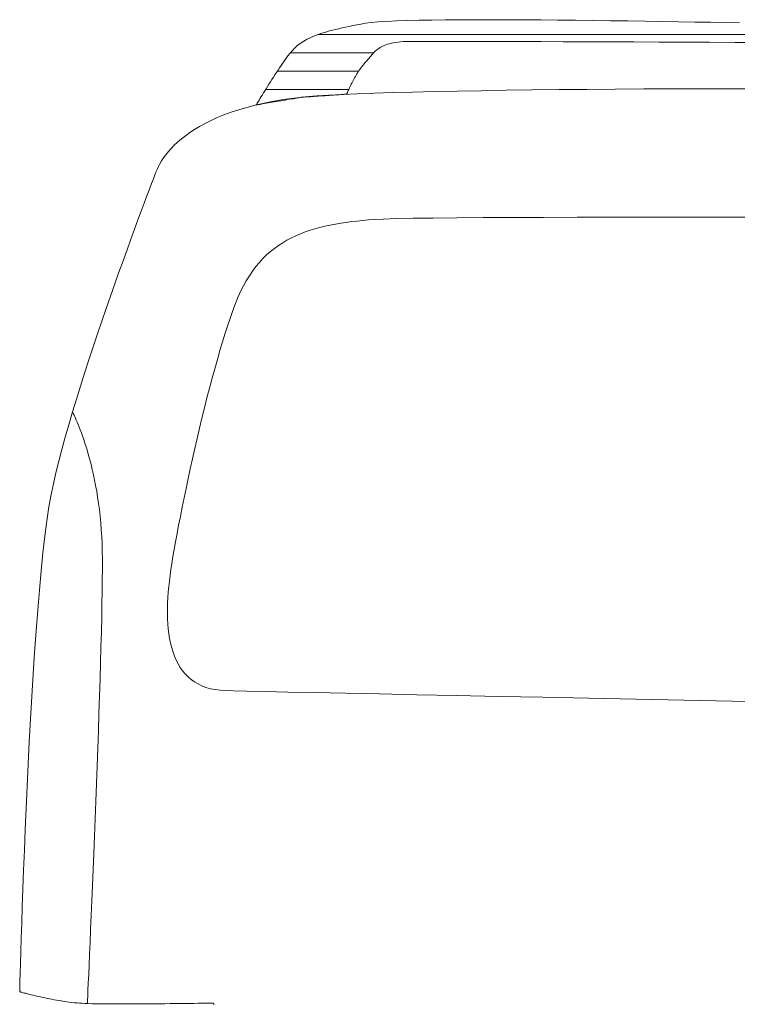
# Model space of a CAD drawing. Units: millimetres. Extents: x -2164 to 2666, y -1970 to 1903.
# Drawn here: x 2088 to 2158, y -1543 to -1448 of the extents above; entities that cross this region are included whole.
import ezdxf

# ---------------------------------------------------------------- set-up
doc = ezdxf.new("R2010")
doc.units = ezdxf.units.MM
doc.header["$LTSCALE"] = 10
doc.layers.add('F-5', color=7, linetype='Continuous')

msp = doc.modelspace()

# ---------------------------------------------------------------- linework, layer by layer
at = {"layer": 'F-5', "color": 7, "linetype": 'Continuous', "lineweight": 9}
for p, q in [((2121.559, -1448.212), (2121.127, -1448.288)), ((2122.118, -1448.144), (2121.559, -1448.212)), ((2122.812, -1448.084), (2122.118, -1448.144)), ((2123.632, -1448.033), (2122.812, -1448.084)), ((2124.571, -1447.989), (2123.632, -1448.033)), ((2125.619, -1447.952), (2124.571, -1447.989)), ((2126.768, -1447.922), (2125.619, -1447.952)), ((2128.01, -1447.899), (2126.768, -1447.922)), ((2129.336, -1447.882), (2128.01, -1447.899)), ((2130.737, -1447.87), (2129.336, -1447.882)), ((2132.205, -1447.864), (2130.737, -1447.87)), ((2133.732, -1447.863), (2132.205, -1447.864)), ((2135.309, -1447.866), (2133.732, -1447.863)), ((2136.928, -1447.873), (2135.309, -1447.866)), ((2138.579, -1447.884), (2136.928, -1447.873)), ((2140.255, -1447.899), (2138.579, -1447.884)), ((2141.947, -1447.916), (2140.255, -1447.899)), ((2143.647, -1447.936), (2141.947, -1447.916)), ((2145.346, -1447.958), (2143.647, -1447.936)), ((2147.035, -1447.982), (2145.346, -1447.958)), ((2148.707, -1448.007), (2147.035, -1447.982)), ((2150.352, -1448.033), (2148.707, -1448.007)), ((2151.962, -1448.06), (2150.352, -1448.033)), ((2153.529, -1448.087), (2151.962, -1448.06)), ((2155.043, -1448.114), (2153.529, -1448.087)), ((2156.498, -1448.14), (2155.043, -1448.114)), ((2157.883, -1448.165), (2156.498, -1448.14)), ((2117.566, -1449.11), (2117.323, -1449.186)), ((2117.822, -1449.034), (2117.566, -1449.11)), ((2118.09, -1448.959), (2117.822, -1449.034)), ((2118.37, -1448.884), (2118.09, -1448.959)), ((2118.664, -1448.81), (2118.37, -1448.884)), ((2118.971, -1448.736), (2118.664, -1448.81)), ((2119.293, -1448.662), (2118.971, -1448.736)), ((2119.629, -1448.588), (2119.293, -1448.662)), ((2119.98, -1448.514), (2119.629, -1448.588)), ((2120.346, -1448.439), (2119.98, -1448.514)), ((2120.728, -1448.364), (2120.346, -1448.439)), ((2121.127, -1448.288), (2120.728, -1448.364)), ((2115.29, -1450.136), (2115.152, -1450.236)), ((2115.434, -1450.038), (2115.29, -1450.136)), ((2115.585, -1449.944), (2115.434, -1450.038)), ((2115.743, -1449.852), (2115.585, -1449.944)), ((2115.909, -1449.762), (2115.743, -1449.852)), ((2116.083, -1449.675), (2115.909, -1449.762)), ((2116.265, -1449.589), (2116.083, -1449.675)), ((2116.457, -1449.506), (2116.265, -1449.589)), ((2116.658, -1449.424), (2116.457, -1449.506)), ((2116.869, -1449.343), (2116.658, -1449.424)), ((2117.09, -1449.264), (2116.869, -1449.343)), ((2117.323, -1449.186), (2117.09, -1449.264)), ((2124.088, -1450.147), (2124.29, -1450.106)), ((2124.29, -1450.106), (2124.506, -1450.069)), ((2124.506, -1450.069), (2124.736, -1450.039)), ((2124.736, -1450.039), (2124.981, -1450.014)), ((2124.981, -1450.014), (2125.242, -1449.996)), ((2125.242, -1449.996), (2125.52, -1449.984)), ((2125.52, -1449.984), (2125.814, -1449.978)), ((2125.814, -1449.978), (2126.192, -1449.978)), ((2126.192, -1449.978), (2126.803, -1449.978)), ((2126.803, -1449.978), (2127.641, -1449.978)), ((2127.641, -1449.978), (2128.691, -1449.979)), ((2128.691, -1449.979), (2129.938, -1449.98)), ((2129.938, -1449.98), (2131.368, -1449.981)), ((2131.368, -1449.981), (2132.966, -1449.983)), ((2132.966, -1449.983), (2134.717, -1449.986)), ((2134.717, -1449.986), (2136.607, -1449.989)), ((2136.607, -1449.989), (2138.621, -1449.993)), ((2138.621, -1449.993), (2140.744, -1449.999)), ((2140.744, -1449.999), (2142.962, -1450.005)), ((2142.962, -1450.005), (2145.259, -1450.012)), ((2145.259, -1450.012), (2147.622, -1450.021)), ((2147.622, -1450.021), (2150.036, -1450.031)), ((2150.036, -1450.031), (2152.485, -1450.042)), ((2152.485, -1450.042), (2154.956, -1450.055)), ((2154.956, -1450.055), (2157.433, -1450.07)), ((2157.433, -1450.07), (2159.902, -1450.086)), ((2114.321, -1451.035), (2114.203, -1451.181)), ((2114.431, -1450.906), (2114.321, -1451.035)), ((2114.541, -1450.785), (2114.431, -1450.906)), ((2114.654, -1450.668), (2114.541, -1450.785)), ((2114.772, -1450.555), (2114.654, -1450.668)), ((2114.893, -1450.445), (2114.772, -1450.555)), ((2115.02, -1450.339), (2114.893, -1450.445)), ((2115.152, -1450.236), (2115.02, -1450.339)), ((2122.279, -1451.173), (2122.367, -1451.08)), ((2122.367, -1451.08), (2122.458, -1450.989)), ((2122.458, -1450.989), (2122.553, -1450.901)), ((2122.553, -1450.901), (2122.654, -1450.815)), ((2122.654, -1450.815), (2122.76, -1450.731)), ((2122.76, -1450.731), (2122.873, -1450.651)), ((2122.873, -1450.651), (2122.992, -1450.574)), ((2122.992, -1450.574), (2123.12, -1450.5)), ((2123.12, -1450.5), (2123.255, -1450.431)), ((2123.255, -1450.431), (2123.401, -1450.365)), ((2123.401, -1450.365), (2123.556, -1450.304)), ((2123.556, -1450.304), (2123.722, -1450.247)), ((2123.722, -1450.247), (2123.899, -1450.195)), ((2123.899, -1450.195), (2124.088, -1450.147)), ((2113.672, -1451.896), (2113.529, -1452.101)), ((2113.812, -1451.7), (2113.672, -1451.896)), ((2113.948, -1451.515), (2113.812, -1451.7)), ((2114.078, -1451.341), (2113.948, -1451.515)), ((2114.203, -1451.181), (2114.078, -1451.341)), ((2121.525, -1452.062), (2121.614, -1451.962)), ((2121.614, -1451.962), (2121.7, -1451.861)), ((2121.7, -1451.861), (2121.784, -1451.761)), ((2121.784, -1451.761), (2121.866, -1451.661)), ((2121.866, -1451.661), (2121.947, -1451.561)), ((2121.947, -1451.561), (2122.029, -1451.462)), ((2122.029, -1451.462), (2122.11, -1451.365)), ((2122.11, -1451.365), (2122.193, -1451.268)), ((2122.193, -1451.268), (2122.279, -1451.173)), ((2112.934, -1452.985), (2112.784, -1453.215)), ((2113.085, -1452.758), (2112.934, -1452.985)), ((2113.234, -1452.533), (2113.085, -1452.758)), ((2113.383, -1452.314), (2113.234, -1452.533)), ((2113.529, -1452.101), (2113.383, -1452.314)), ((2120.743, -1453.123), (2120.823, -1452.994)), ((2120.823, -1452.994), (2120.905, -1452.866)), ((2120.905, -1452.866), (2120.99, -1452.74)), ((2120.99, -1452.74), (2121.075, -1452.617)), ((2121.075, -1452.617), (2121.163, -1452.497)), ((2121.163, -1452.497), (2121.251, -1452.381)), ((2121.251, -1452.381), (2121.341, -1452.27)), ((2121.341, -1452.27), (2121.433, -1452.163)), ((2121.433, -1452.163), (2121.525, -1452.062)), ((2112.343, -1453.904), (2112.201, -1454.128)), ((2112.488, -1453.676), (2112.343, -1453.904)), ((2112.635, -1453.446), (2112.488, -1453.676)), ((2112.784, -1453.215), (2112.635, -1453.446)), ((2120.248, -1454.017), (2120.311, -1453.895)), ((2120.311, -1453.895), (2120.376, -1453.77)), ((2120.376, -1453.77), (2120.445, -1453.643)), ((2120.445, -1453.643), (2120.516, -1453.514)), ((2120.516, -1453.514), (2120.589, -1453.384)), ((2120.589, -1453.384), (2120.665, -1453.254)), ((2120.665, -1453.254), (2120.743, -1453.123)), ((2111.803, -1454.768), (2111.681, -1454.965)), ((2111.93, -1454.562), (2111.803, -1454.768)), ((2112.063, -1454.348), (2111.93, -1454.562)), ((2112.201, -1454.128), (2112.063, -1454.348)), ((2119.813, -1454.948), (2119.839, -1454.888)), ((2119.839, -1454.888), (2119.869, -1454.819)), ((2119.869, -1454.819), (2119.903, -1454.741)), ((2119.903, -1454.741), (2119.942, -1454.656)), ((2119.942, -1454.656), (2119.984, -1454.564)), ((2119.984, -1454.564), (2120.03, -1454.465)), ((2120.03, -1454.465), (2120.079, -1454.36)), ((2120.079, -1454.36), (2120.132, -1454.25)), ((2120.132, -1454.25), (2120.189, -1454.136)), ((2120.189, -1454.136), (2120.248, -1454.017)), ((2111.193, -1455.766), (2111.124, -1455.88)), ((2111.272, -1455.635), (2111.193, -1455.766)), ((2111.361, -1455.488), (2111.272, -1455.635)), ((2111.46, -1455.326), (2111.361, -1455.488)), ((2111.567, -1455.151), (2111.46, -1455.326)), ((2111.681, -1454.965), (2111.567, -1455.151)), ((2112.511, -1455.878), (2112.72, -1455.842)), ((2112.72, -1455.842), (2112.932, -1455.806)), ((2112.932, -1455.806), (2113.147, -1455.77)), ((2113.147, -1455.77), (2113.361, -1455.733)), ((2113.361, -1455.733), (2113.574, -1455.697)), ((2113.574, -1455.697), (2113.783, -1455.661)), ((2113.783, -1455.661), (2113.987, -1455.627)), ((2113.987, -1455.627), (2114.183, -1455.593)), ((2114.183, -1455.593), (2114.371, -1455.561)), ((2114.371, -1455.561), (2114.548, -1455.531)), ((2114.548, -1455.531), (2114.712, -1455.503)), ((2114.712, -1455.503), (2114.861, -1455.478)), ((2114.861, -1455.478), (2114.994, -1455.455)), ((2114.994, -1455.455), (2115.109, -1455.435)), ((2115.109, -1455.435), (2115.204, -1455.419)), ((2115.204, -1455.419), (2115.277, -1455.407)), ((2115.277, -1455.407), (2115.326, -1455.398)), ((2115.326, -1455.398), (2115.35, -1455.394)), ((2115.35, -1455.394), (2115.357, -1455.394)), ((2115.357, -1455.394), (2115.388, -1455.392)), ((2115.388, -1455.392), (2115.443, -1455.388)), ((2115.443, -1455.388), (2115.522, -1455.382)), ((2115.522, -1455.382), (2115.622, -1455.375)), ((2115.622, -1455.375), (2115.742, -1455.367)), ((2115.742, -1455.367), (2115.88, -1455.358)), ((2115.88, -1455.358), (2116.034, -1455.347)), ((2116.034, -1455.347), (2116.202, -1455.336)), ((2116.202, -1455.336), (2116.382, -1455.323)), ((2116.382, -1455.323), (2116.573, -1455.31)), ((2116.573, -1455.31), (2116.772, -1455.297)), ((2116.772, -1455.297), (2116.979, -1455.283)), ((2116.979, -1455.283), (2117.19, -1455.268)), ((2117.19, -1455.268), (2117.404, -1455.254)), ((2117.404, -1455.254), (2117.619, -1455.239)), ((2117.619, -1455.239), (2117.834, -1455.224)), ((2117.834, -1455.224), (2118.046, -1455.21)), ((2118.046, -1455.21), (2118.255, -1455.195)), ((2118.255, -1455.195), (2118.457, -1455.182)), ((2118.457, -1455.182), (2118.651, -1455.168)), ((2118.651, -1455.168), (2118.835, -1455.156)), ((2118.835, -1455.156), (2119.008, -1455.144)), ((2119.008, -1455.144), (2119.167, -1455.133)), ((2119.167, -1455.133), (2119.311, -1455.123)), ((2119.311, -1455.123), (2119.438, -1455.114)), ((2119.438, -1455.114), (2119.546, -1455.107)), ((2119.546, -1455.107), (2119.633, -1455.101)), ((2119.633, -1455.101), (2119.698, -1455.097)), ((2119.698, -1455.097), (2119.738, -1455.094)), ((2119.738, -1455.094), (2119.752, -1455.093)), ((2119.752, -1455.093), (2119.754, -1455.087)), ((2119.754, -1455.087), (2119.762, -1455.069)), ((2119.762, -1455.069), (2119.774, -1455.039)), ((2119.774, -1455.039), (2119.791, -1454.999)), ((2119.791, -1454.999), (2119.813, -1454.948)), ((2110.973, -1456.134), (2110.969, -1456.141)), ((2110.969, -1456.141), (2110.99, -1456.137)), ((2110.991, -1456.103), (2110.973, -1456.134)), ((2110.99, -1456.137), (2111.036, -1456.129)), ((2111.023, -1456.05), (2110.991, -1456.103)), ((2111.067, -1455.975), (2111.023, -1456.05)), ((2111.036, -1456.129), (2111.106, -1456.117)), ((2111.124, -1455.88), (2111.067, -1455.975)), ((2111.106, -1456.117), (2111.198, -1456.102)), ((2111.198, -1456.102), (2111.311, -1456.082)), ((2111.311, -1456.082), (2111.442, -1456.06)), ((2111.442, -1456.06), (2111.589, -1456.035)), ((2111.589, -1456.035), (2111.751, -1456.007)), ((2111.751, -1456.007), (2111.926, -1455.978)), ((2111.926, -1455.978), (2112.113, -1455.946)), ((2112.113, -1455.946), (2112.308, -1455.913)), ((2112.308, -1455.913), (2112.511, -1455.878))]:
    msp.add_line(p, q, dxfattribs=at)
at = {"layer": 'F-5', "color": 211, "linetype": 'Continuous', "lineweight": 5}
for p, q in [((2121.559, -1448.212), (2121.127, -1448.288)), ((2122.118, -1448.144), (2121.559, -1448.212)), ((2122.812, -1448.084), (2122.118, -1448.144)), ((2123.632, -1448.033), (2122.812, -1448.084)), ((2124.571, -1447.989), (2123.632, -1448.033)), ((2125.619, -1447.952), (2124.571, -1447.989)), ((2126.768, -1447.922), (2125.619, -1447.952)), ((2128.01, -1447.899), (2126.768, -1447.922)), ((2129.336, -1447.882), (2128.01, -1447.899)), ((2130.737, -1447.87), (2129.336, -1447.882)), ((2132.205, -1447.864), (2130.737, -1447.87)), ((2133.732, -1447.863), (2132.205, -1447.864)), ((2135.309, -1447.866), (2133.732, -1447.863)), ((2136.928, -1447.873), (2135.309, -1447.866)), ((2138.579, -1447.884), (2136.928, -1447.873)), ((2140.255, -1447.899), (2138.579, -1447.884)), ((2141.947, -1447.916), (2140.255, -1447.899)), ((2143.647, -1447.936), (2141.947, -1447.916)), ((2145.346, -1447.958), (2143.647, -1447.936)), ((2147.035, -1447.982), (2145.346, -1447.958)), ((2148.707, -1448.007), (2147.035, -1447.982)), ((2150.352, -1448.033), (2148.707, -1448.007)), ((2151.962, -1448.06), (2150.352, -1448.033)), ((2153.529, -1448.087), (2151.962, -1448.06)), ((2155.043, -1448.114), (2153.529, -1448.087)), ((2156.498, -1448.14), (2155.043, -1448.114)), ((2157.883, -1448.165), (2156.498, -1448.14)), ((2117.566, -1449.11), (2117.323, -1449.186)), ((2117.822, -1449.034), (2117.566, -1449.11)), ((2118.09, -1448.959), (2117.822, -1449.034)), ((2118.37, -1448.884), (2118.09, -1448.959)), ((2118.664, -1448.81), (2118.37, -1448.884)), ((2118.971, -1448.736), (2118.664, -1448.81)), ((2119.293, -1448.662), (2118.971, -1448.736)), ((2119.629, -1448.588), (2119.293, -1448.662)), ((2119.98, -1448.514), (2119.629, -1448.588)), ((2120.346, -1448.439), (2119.98, -1448.514)), ((2120.728, -1448.364), (2120.346, -1448.439)), ((2121.127, -1448.288), (2120.728, -1448.364)), ((2115.29, -1450.136), (2115.152, -1450.236)), ((2115.434, -1450.038), (2115.29, -1450.136)), ((2115.585, -1449.944), (2115.434, -1450.038)), ((2115.743, -1449.852), (2115.585, -1449.944)), ((2115.909, -1449.762), (2115.743, -1449.852)), ((2116.083, -1449.675), (2115.909, -1449.762)), ((2116.265, -1449.589), (2116.083, -1449.675)), ((2116.457, -1449.506), (2116.265, -1449.589)), ((2116.658, -1449.424), (2116.457, -1449.506)), ((2116.869, -1449.343), (2116.658, -1449.424)), ((2117.09, -1449.264), (2116.869, -1449.343)), ((2117.323, -1449.186), (2117.09, -1449.264)), ((2124.088, -1450.147), (2124.29, -1450.106)), ((2124.29, -1450.106), (2124.506, -1450.069)), ((2124.506, -1450.069), (2124.736, -1450.039)), ((2124.736, -1450.039), (2124.981, -1450.014)), ((2124.981, -1450.014), (2125.242, -1449.996)), ((2125.242, -1449.996), (2125.52, -1449.984)), ((2125.52, -1449.984), (2125.814, -1449.978)), ((2125.814, -1449.978), (2126.192, -1449.978)), ((2126.192, -1449.978), (2126.803, -1449.978)), ((2126.803, -1449.978), (2127.641, -1449.978)), ((2127.641, -1449.978), (2128.691, -1449.979)), ((2128.691, -1449.979), (2129.938, -1449.98)), ((2129.938, -1449.98), (2131.368, -1449.981)), ((2131.368, -1449.981), (2132.966, -1449.983)), ((2132.966, -1449.983), (2134.717, -1449.986)), ((2134.717, -1449.986), (2136.607, -1449.989)), ((2136.607, -1449.989), (2138.621, -1449.993)), ((2138.621, -1449.993), (2140.744, -1449.999)), ((2140.744, -1449.999), (2142.962, -1450.005)), ((2142.962, -1450.005), (2145.259, -1450.012)), ((2145.259, -1450.012), (2147.622, -1450.021)), ((2147.622, -1450.021), (2150.036, -1450.031)), ((2150.036, -1450.031), (2152.485, -1450.042)), ((2152.485, -1450.042), (2154.956, -1450.055)), ((2154.956, -1450.055), (2157.433, -1450.07)), ((2157.433, -1450.07), (2159.902, -1450.086)), ((2114.321, -1451.035), (2114.203, -1451.181)), ((2114.431, -1450.906), (2114.321, -1451.035)), ((2114.541, -1450.785), (2114.431, -1450.906)), ((2114.654, -1450.668), (2114.541, -1450.785)), ((2114.772, -1450.555), (2114.654, -1450.668)), ((2114.893, -1450.445), (2114.772, -1450.555)), ((2115.02, -1450.339), (2114.893, -1450.445)), ((2115.152, -1450.236), (2115.02, -1450.339)), ((2122.279, -1451.173), (2122.367, -1451.08)), ((2122.367, -1451.08), (2122.458, -1450.989)), ((2122.458, -1450.989), (2122.553, -1450.901)), ((2122.553, -1450.901), (2122.654, -1450.815)), ((2122.654, -1450.815), (2122.76, -1450.731)), ((2122.76, -1450.731), (2122.873, -1450.651)), ((2122.873, -1450.651), (2122.992, -1450.574)), ((2122.992, -1450.574), (2123.12, -1450.5)), ((2123.12, -1450.5), (2123.255, -1450.431)), ((2123.255, -1450.431), (2123.401, -1450.365)), ((2123.401, -1450.365), (2123.556, -1450.304)), ((2123.556, -1450.304), (2123.722, -1450.247)), ((2123.722, -1450.247), (2123.899, -1450.195)), ((2123.899, -1450.195), (2124.088, -1450.147)), ((2113.672, -1451.896), (2113.529, -1452.101)), ((2113.812, -1451.7), (2113.672, -1451.896)), ((2113.948, -1451.515), (2113.812, -1451.7)), ((2114.078, -1451.341), (2113.948, -1451.515)), ((2114.203, -1451.181), (2114.078, -1451.341)), ((2121.525, -1452.062), (2121.614, -1451.962)), ((2121.614, -1451.962), (2121.7, -1451.861)), ((2121.7, -1451.861), (2121.784, -1451.761)), ((2121.784, -1451.761), (2121.866, -1451.661)), ((2121.866, -1451.661), (2121.947, -1451.561)), ((2121.947, -1451.561), (2122.029, -1451.462)), ((2122.029, -1451.462), (2122.11, -1451.365)), ((2122.11, -1451.365), (2122.193, -1451.268)), ((2122.193, -1451.268), (2122.279, -1451.173)), ((2112.934, -1452.985), (2112.784, -1453.215)), ((2113.085, -1452.758), (2112.934, -1452.985)), ((2113.234, -1452.533), (2113.085, -1452.758)), ((2113.383, -1452.314), (2113.234, -1452.533)), ((2113.529, -1452.101), (2113.383, -1452.314)), ((2120.743, -1453.123), (2120.823, -1452.994)), ((2120.823, -1452.994), (2120.905, -1452.866)), ((2120.905, -1452.866), (2120.99, -1452.74)), ((2120.99, -1452.74), (2121.075, -1452.617)), ((2121.075, -1452.617), (2121.163, -1452.497)), ((2121.163, -1452.497), (2121.251, -1452.381)), ((2121.251, -1452.381), (2121.341, -1452.27)), ((2121.341, -1452.27), (2121.433, -1452.163)), ((2121.433, -1452.163), (2121.525, -1452.062)), ((2112.343, -1453.904), (2112.201, -1454.128)), ((2112.488, -1453.676), (2112.343, -1453.904)), ((2112.635, -1453.446), (2112.488, -1453.676)), ((2112.784, -1453.215), (2112.635, -1453.446)), ((2120.248, -1454.017), (2120.311, -1453.895)), ((2120.311, -1453.895), (2120.376, -1453.77)), ((2120.376, -1453.77), (2120.445, -1453.643)), ((2120.445, -1453.643), (2120.516, -1453.514)), ((2120.516, -1453.514), (2120.589, -1453.384)), ((2120.589, -1453.384), (2120.665, -1453.254)), ((2120.665, -1453.254), (2120.743, -1453.123)), ((2111.803, -1454.768), (2111.681, -1454.965)), ((2111.93, -1454.562), (2111.803, -1454.768)), ((2112.063, -1454.348), (2111.93, -1454.562)), ((2112.201, -1454.128), (2112.063, -1454.348)), ((2119.813, -1454.948), (2119.839, -1454.888)), ((2119.839, -1454.888), (2119.869, -1454.819)), ((2119.869, -1454.819), (2119.903, -1454.741)), ((2119.903, -1454.741), (2119.942, -1454.656)), ((2119.942, -1454.656), (2119.984, -1454.564)), ((2119.984, -1454.564), (2120.03, -1454.465)), ((2120.03, -1454.465), (2120.079, -1454.36)), ((2120.079, -1454.36), (2120.132, -1454.25)), ((2120.132, -1454.25), (2120.189, -1454.136)), ((2120.189, -1454.136), (2120.248, -1454.017)), ((2111.193, -1455.766), (2111.124, -1455.88)), ((2111.272, -1455.635), (2111.193, -1455.766)), ((2111.361, -1455.488), (2111.272, -1455.635)), ((2111.46, -1455.326), (2111.361, -1455.488)), ((2111.567, -1455.151), (2111.46, -1455.326)), ((2111.681, -1454.965), (2111.567, -1455.151)), ((2112.511, -1455.878), (2112.72, -1455.842)), ((2112.72, -1455.842), (2112.932, -1455.806)), ((2112.932, -1455.806), (2113.147, -1455.77)), ((2113.147, -1455.77), (2113.361, -1455.733)), ((2113.361, -1455.733), (2113.574, -1455.697)), ((2113.574, -1455.697), (2113.783, -1455.661)), ((2113.783, -1455.661), (2113.987, -1455.627)), ((2113.987, -1455.627), (2114.183, -1455.593)), ((2114.183, -1455.593), (2114.371, -1455.561)), ((2114.371, -1455.561), (2114.548, -1455.531)), ((2114.548, -1455.531), (2114.712, -1455.503)), ((2114.712, -1455.503), (2114.861, -1455.478)), ((2114.861, -1455.478), (2114.994, -1455.455)), ((2114.994, -1455.455), (2115.109, -1455.435)), ((2115.109, -1455.435), (2115.204, -1455.419)), ((2115.204, -1455.419), (2115.277, -1455.407)), ((2115.277, -1455.407), (2115.326, -1455.398)), ((2115.326, -1455.398), (2115.35, -1455.394)), ((2115.35, -1455.394), (2115.357, -1455.394)), ((2115.357, -1455.394), (2115.388, -1455.392)), ((2115.388, -1455.392), (2115.443, -1455.388)), ((2115.443, -1455.388), (2115.522, -1455.382)), ((2115.522, -1455.382), (2115.622, -1455.375)), ((2115.622, -1455.375), (2115.742, -1455.367)), ((2115.742, -1455.367), (2115.88, -1455.358)), ((2115.88, -1455.358), (2116.034, -1455.347)), ((2116.034, -1455.347), (2116.202, -1455.336)), ((2116.202, -1455.336), (2116.382, -1455.323)), ((2116.382, -1455.323), (2116.573, -1455.31)), ((2116.573, -1455.31), (2116.772, -1455.297)), ((2116.772, -1455.297), (2116.979, -1455.283)), ((2116.979, -1455.283), (2117.19, -1455.268)), ((2117.19, -1455.268), (2117.404, -1455.254)), ((2117.404, -1455.254), (2117.619, -1455.239)), ((2117.619, -1455.239), (2117.834, -1455.224)), ((2117.834, -1455.224), (2118.046, -1455.21)), ((2118.046, -1455.21), (2118.255, -1455.195)), ((2118.255, -1455.195), (2118.457, -1455.182)), ((2118.457, -1455.182), (2118.651, -1455.168)), ((2118.651, -1455.168), (2118.835, -1455.156)), ((2118.835, -1455.156), (2119.008, -1455.144)), ((2119.008, -1455.144), (2119.167, -1455.133)), ((2119.167, -1455.133), (2119.311, -1455.123)), ((2119.311, -1455.123), (2119.438, -1455.114)), ((2119.438, -1455.114), (2119.546, -1455.107)), ((2119.546, -1455.107), (2119.633, -1455.101)), ((2119.633, -1455.101), (2119.698, -1455.097)), ((2119.698, -1455.097), (2119.738, -1455.094)), ((2119.738, -1455.094), (2119.752, -1455.093)), ((2119.752, -1455.093), (2119.754, -1455.087)), ((2119.754, -1455.087), (2119.762, -1455.069)), ((2119.762, -1455.069), (2119.774, -1455.039)), ((2119.774, -1455.039), (2119.791, -1454.999)), ((2119.791, -1454.999), (2119.813, -1454.948)), ((2110.973, -1456.134), (2110.969, -1456.141)), ((2110.969, -1456.141), (2110.99, -1456.137)), ((2110.991, -1456.103), (2110.973, -1456.134)), ((2110.99, -1456.137), (2111.036, -1456.129)), ((2111.023, -1456.05), (2110.991, -1456.103)), ((2111.067, -1455.975), (2111.023, -1456.05)), ((2111.036, -1456.129), (2111.106, -1456.117)), ((2111.124, -1455.88), (2111.067, -1455.975)), ((2111.106, -1456.117), (2111.198, -1456.102)), ((2111.198, -1456.102), (2111.311, -1456.082)), ((2111.311, -1456.082), (2111.442, -1456.06)), ((2111.442, -1456.06), (2111.589, -1456.035)), ((2111.589, -1456.035), (2111.751, -1456.007)), ((2111.751, -1456.007), (2111.926, -1455.978)), ((2111.926, -1455.978), (2112.113, -1455.946)), ((2112.113, -1455.946), (2112.308, -1455.913)), ((2112.308, -1455.913), (2112.511, -1455.878))]:
    msp.add_line(p, q, dxfattribs=at)
at = {"layer": 'F-5', "color": 211, "linetype": 'Continuous', "lineweight": 20}
for p, q in [((2117.008, -1449.294), (2196.495, -1449.294)), ((2114.288, -1451.076), (2122.371, -1451.076)), ((2113.019, -1452.858), (2120.911, -1452.858)), ((2111.882, -1454.64), (2119.949, -1454.64))]:
    msp.add_line(p, q, dxfattribs=at)
at = {"layer": 'F-5', "color": 211, "linetype": 'Continuous', "lineweight": 9}
for p, q in [((2124.2, -1454.942), (2126.15, -1454.891)), ((2126.15, -1454.891), (2128.239, -1454.843)), ((2128.239, -1454.843), (2130.455, -1454.797)), ((2130.455, -1454.797), (2132.788, -1454.756)), ((2132.788, -1454.756), (2135.226, -1454.718)), ((2135.226, -1454.718), (2137.758, -1454.684)), ((2137.758, -1454.684), (2140.371, -1454.654)), ((2140.371, -1454.654), (2143.055, -1454.628)), ((2143.055, -1454.628), (2145.799, -1454.607)), ((2145.799, -1454.607), (2148.59, -1454.59)), ((2148.59, -1454.59), (2151.418, -1454.578)), ((2151.418, -1454.578), (2154.272, -1454.571)), ((2154.272, -1454.571), (2157.139, -1454.569)), ((2157.139, -1454.569), (2160.008, -1454.573)), ((2111.744, -1455.963), (2112.663, -1455.781)), ((2112.663, -1455.781), (2113.631, -1455.618)), ((2113.631, -1455.618), (2114.649, -1455.475)), ((2114.649, -1455.475), (2115.719, -1455.352)), ((2115.719, -1455.352), (2116.841, -1455.251)), ((2116.841, -1455.251), (2118.017, -1455.174)), ((2118.017, -1455.174), (2119.298, -1455.112)), ((2119.298, -1455.112), (2120.763, -1455.053)), ((2120.763, -1455.053), (2122.4, -1454.996)), ((2122.4, -1454.996), (2124.2, -1454.942)), ((2108.533, -1456.847), (2109.269, -1456.604)), ((2109.269, -1456.604), (2110.048, -1456.375)), ((2110.048, -1456.375), (2110.872, -1456.161)), ((2110.872, -1456.161), (2111.744, -1455.963)), ((2106.01, -1457.927), (2106.581, -1457.643)), ((2106.581, -1457.643), (2107.191, -1457.367)), ((2107.191, -1457.367), (2107.841, -1457.102)), ((2107.841, -1457.102), (2108.533, -1456.847)), ((2104.522, -1458.819), (2104.982, -1458.516)), ((2104.982, -1458.516), (2105.478, -1458.219)), ((2105.478, -1458.219), (2106.01, -1457.927)), ((2103.344, -1459.745), (2103.705, -1459.435)), ((2103.705, -1459.435), (2104.097, -1459.126)), ((2104.097, -1459.126), (2104.522, -1458.819)), ((2102.444, -1460.672), (2102.715, -1460.365)), ((2102.715, -1460.365), (2103.015, -1460.056)), ((2103.015, -1460.056), (2103.344, -1459.745)), ((2101.618, -1461.853), (2101.788, -1461.567)), ((2101.788, -1461.567), (2101.981, -1461.274)), ((2101.981, -1461.274), (2102.199, -1460.976)), ((2102.199, -1460.976), (2102.444, -1460.672)), ((2101.237, -1462.655), (2101.343, -1462.398)), ((2101.343, -1462.398), (2101.47, -1462.13)), ((2101.47, -1462.13), (2101.618, -1461.853)), ((2100.814, -1463.772), (2100.99, -1463.307)), ((2100.99, -1463.307), (2101.131, -1462.934)), ((2101.131, -1462.934), (2101.237, -1462.655)), ((2100.367, -1464.956), (2100.606, -1464.323)), ((2100.606, -1464.323), (2100.814, -1463.772)), ((2100.1, -1465.666), (2100.367, -1464.956)), ((2099.808, -1466.447), (2100.1, -1465.666)), ((2099.156, -1468.206), (2099.492, -1467.295)), ((2099.492, -1467.295), (2099.808, -1466.447)), ((2121.859, -1467.301), (2121.308, -1467.352)), ((2122.429, -1467.255), (2121.859, -1467.301)), ((2123.298, -1467.214), (2122.429, -1467.255)), ((2124.559, -1467.177), (2123.298, -1467.214)), ((2126.186, -1467.146), (2124.559, -1467.177)), ((2128.151, -1467.119), (2126.186, -1467.146)), ((2130.428, -1467.096), (2128.151, -1467.119)), ((2132.989, -1467.077), (2130.428, -1467.096)), ((2135.809, -1467.063), (2132.989, -1467.077)), ((2138.86, -1467.051), (2135.809, -1467.063)), ((2142.115, -1467.044), (2138.86, -1467.051)), ((2145.548, -1467.039), (2142.115, -1467.044)), ((2149.131, -1467.038), (2145.548, -1467.039)), ((2152.838, -1467.039), (2149.131, -1467.038)), ((2156.642, -1467.042), (2152.838, -1467.039)), ((2160.516, -1467.048), (2156.642, -1467.042)), ((2098.801, -1469.173), (2099.156, -1468.206)), ((2116.667, -1468.161), (2116.192, -1468.307)), ((2117.151, -1468.029), (2116.667, -1468.161)), ((2117.644, -1467.91), (2117.151, -1468.029)), ((2118.145, -1467.802), (2117.644, -1467.91)), ((2118.654, -1467.705), (2118.145, -1467.802)), ((2119.171, -1467.619), (2118.654, -1467.705)), ((2119.695, -1467.541), (2119.171, -1467.619)), ((2120.226, -1467.471), (2119.695, -1467.541)), ((2120.764, -1467.408), (2120.226, -1467.471)), ((2121.308, -1467.352), (2120.764, -1467.408)), ((2098.429, -1470.192), (2098.801, -1469.173)), ((2114.383, -1469.041), (2113.956, -1469.268)), ((2114.821, -1468.833), (2114.383, -1469.041)), ((2115.268, -1468.642), (2114.821, -1468.833)), ((2115.725, -1468.467), (2115.268, -1468.642)), ((2116.192, -1468.307), (2115.725, -1468.467)), ((2098.043, -1471.259), (2098.429, -1470.192)), ((2112.738, -1470.064), (2112.354, -1470.371)), ((2113.133, -1469.778), (2112.738, -1470.064)), ((2113.539, -1469.513), (2113.133, -1469.778)), ((2113.956, -1469.268), (2113.539, -1469.513)), ((2111.621, -1471.054), (2111.273, -1471.431)), ((2111.982, -1470.701), (2111.621, -1471.054)), ((2112.354, -1470.371), (2111.982, -1470.701)), ((2097.645, -1472.368), (2098.043, -1471.259)), ((2110.937, -1471.834), (2110.613, -1472.262)), ((2111.273, -1471.431), (2110.937, -1471.834)), ((2097.238, -1473.514), (2097.645, -1472.368)), ((2110.303, -1472.717), (2110.006, -1473.201)), ((2110.613, -1472.262), (2110.303, -1472.717)), ((2096.823, -1474.693), (2097.238, -1473.514)), ((2109.722, -1473.713), (2109.453, -1474.254)), ((2110.006, -1473.201), (2109.722, -1473.713)), ((2096.403, -1475.899), (2096.823, -1474.693)), ((2109.197, -1474.826), (2108.953, -1475.432)), ((2109.453, -1474.254), (2109.197, -1474.826)), ((2095.981, -1477.128), (2096.403, -1475.899)), ((2108.953, -1475.432), (2108.708, -1476.085)), ((2108.46, -1476.784), (2108.21, -1477.526)), ((2108.708, -1476.085), (2108.46, -1476.784)), ((2095.558, -1478.374), (2095.981, -1477.128)), ((2108.21, -1477.526), (2107.958, -1478.306)), ((2095.137, -1479.633), (2095.558, -1478.374)), ((2107.958, -1478.306), (2107.704, -1479.123)), ((2094.72, -1480.9), (2095.137, -1479.633)), ((2107.704, -1479.123), (2107.451, -1479.972)), ((2107.451, -1479.972), (2107.196, -1480.851)), ((2094.31, -1482.17), (2094.72, -1480.9)), ((2107.196, -1480.851), (2106.943, -1481.755)), ((2093.909, -1483.438), (2094.31, -1482.17)), ((2106.943, -1481.755), (2106.691, -1482.681)), ((2093.518, -1484.699), (2093.909, -1483.438)), ((2106.691, -1482.681), (2106.44, -1483.626)), ((2106.44, -1483.626), (2106.192, -1484.587)), ((2093.141, -1485.948), (2093.518, -1484.699)), ((2106.192, -1484.587), (2105.946, -1485.56)), ((2092.78, -1487.181), (2093.141, -1485.948)), ((2093.136, -1485.966), (2093.143, -1485.978)), ((2093.143, -1485.978), (2093.162, -1486.015)), ((2093.162, -1486.015), (2093.193, -1486.076)), ((2093.193, -1486.076), (2093.236, -1486.161)), ((2093.236, -1486.161), (2093.288, -1486.269)), ((2093.288, -1486.269), (2093.351, -1486.401)), ((2093.351, -1486.401), (2093.422, -1486.557)), ((2105.946, -1485.56), (2105.704, -1486.541)), ((2092.436, -1488.391), (2092.78, -1487.181)), ((2093.422, -1486.557), (2093.502, -1486.736)), ((2093.502, -1486.736), (2093.589, -1486.937)), ((2093.589, -1486.937), (2093.683, -1487.161)), ((2093.683, -1487.161), (2093.782, -1487.408)), ((2093.782, -1487.408), (2093.887, -1487.677)), ((2105.704, -1486.541), (2105.466, -1487.528)), ((2093.887, -1487.677), (2093.997, -1487.967)), ((2093.997, -1487.967), (2094.11, -1488.28)), ((2094.11, -1488.28), (2094.226, -1488.614)), ((2105.466, -1487.528), (2105.233, -1488.517)), ((2092.113, -1489.575), (2092.436, -1488.391)), ((2094.226, -1488.614), (2094.344, -1488.97)), ((2094.344, -1488.97), (2094.464, -1489.346)), ((2105.233, -1488.517), (2105.005, -1489.504)), ((2091.812, -1490.728), (2092.113, -1489.575)), ((2094.464, -1489.346), (2094.585, -1489.744)), ((2094.585, -1489.744), (2094.705, -1490.162)), ((2094.705, -1490.162), (2094.825, -1490.601)), ((2105.005, -1489.504), (2104.783, -1490.486)), ((2091.536, -1491.844), (2091.812, -1490.728)), ((2094.825, -1490.601), (2094.943, -1491.06)), ((2094.943, -1491.06), (2095.06, -1491.538)), ((2104.783, -1490.486), (2104.567, -1491.46)), ((2091.287, -1492.919), (2091.536, -1491.844)), ((2095.06, -1491.538), (2095.173, -1492.037)), ((2095.173, -1492.037), (2095.282, -1492.555)), ((2104.567, -1491.46), (2104.358, -1492.422)), ((2091.065, -1493.968), (2091.287, -1492.919)), ((2095.282, -1492.555), (2095.387, -1493.093)), ((2095.387, -1493.093), (2095.487, -1493.65)), ((2104.358, -1492.422), (2104.157, -1493.369)), ((2090.856, -1495.155), (2091.065, -1493.968)), ((2095.487, -1493.65), (2095.581, -1494.225)), ((2104.157, -1493.369), (2103.964, -1494.298)), ((2095.581, -1494.225), (2095.669, -1494.819)), ((2095.669, -1494.819), (2095.748, -1495.432)), ((2103.964, -1494.298), (2103.78, -1495.205)), ((2090.654, -1496.505), (2090.856, -1495.155)), ((2095.748, -1495.432), (2095.82, -1496.063)), ((2103.78, -1495.205), (2103.605, -1496.086)), ((2090.46, -1498.002), (2090.654, -1496.505)), ((2095.82, -1496.063), (2095.883, -1496.712)), ((2095.883, -1496.712), (2095.936, -1497.379)), ((2103.44, -1496.939), (2103.285, -1497.759)), ((2103.605, -1496.086), (2103.44, -1496.939)), ((2095.936, -1497.379), (2095.979, -1498.064)), ((2103.285, -1497.759), (2103.142, -1498.544)), ((2090.274, -1499.632), (2090.46, -1498.002)), ((2095.979, -1498.064), (2096.01, -1498.765)), ((2096.01, -1498.765), (2096.03, -1499.484)), ((2103.142, -1498.544), (2103.01, -1499.291)), ((2090.096, -1501.381), (2090.274, -1499.632)), ((2096.03, -1499.484), (2096.039, -1500.276)), ((2103.01, -1499.291), (2102.891, -1499.995)), ((2096.039, -1500.276), (2096.04, -1501.191)), ((2102.784, -1500.653), (2102.691, -1501.262)), ((2102.891, -1499.995), (2102.784, -1500.653)), ((2089.926, -1503.236), (2090.096, -1501.381)), ((2096.04, -1501.191), (2096.034, -1502.221)), ((2102.691, -1501.262), (2102.612, -1501.82)), ((2096.034, -1502.221), (2096.02, -1503.356)), ((2102.543, -1502.362), (2102.484, -1502.902)), ((2102.612, -1501.82), (2102.543, -1502.362)), ((2089.764, -1505.181), (2089.926, -1503.236)), ((2096.02, -1503.356), (2095.999, -1504.588)), ((2102.435, -1503.439), (2102.397, -1503.971)), ((2102.484, -1502.902), (2102.435, -1503.439)), ((2095.999, -1504.588), (2095.972, -1505.909)), ((2102.371, -1504.498), (2102.357, -1505.019)), ((2102.397, -1503.971), (2102.371, -1504.498)), ((2089.609, -1507.202), (2089.764, -1505.181)), ((2102.357, -1505.019), (2102.355, -1505.532)), ((2102.355, -1505.532), (2102.368, -1506.037)), ((2095.972, -1505.909), (2095.94, -1507.309)), ((2102.368, -1506.037), (2102.394, -1506.533)), ((2102.394, -1506.533), (2102.436, -1507.018)), ((2089.462, -1509.286), (2089.609, -1507.202)), ((2095.94, -1507.309), (2095.902, -1508.779)), ((2102.436, -1507.018), (2102.493, -1507.492)), ((2102.493, -1507.492), (2102.567, -1507.953)), ((2102.567, -1507.953), (2102.658, -1508.401)), ((2102.658, -1508.401), (2102.766, -1508.835)), ((2089.323, -1511.418), (2089.462, -1509.286)), ((2095.902, -1508.779), (2095.859, -1510.312)), ((2102.766, -1508.835), (2102.893, -1509.253)), ((2102.893, -1509.253), (2103.038, -1509.654)), ((2095.859, -1510.312), (2095.812, -1511.898)), ((2103.038, -1509.654), (2103.204, -1510.038)), ((2103.204, -1510.038), (2103.39, -1510.403)), ((2103.39, -1510.403), (2103.597, -1510.749)), ((2103.597, -1510.749), (2103.826, -1511.074)), ((2103.826, -1511.074), (2104.077, -1511.378)), ((2089.191, -1513.583), (2089.323, -1511.418)), ((2095.812, -1511.898), (2095.761, -1513.529)), ((2104.077, -1511.378), (2104.351, -1511.659)), ((2104.351, -1511.659), (2104.65, -1511.916)), ((2104.65, -1511.916), (2104.972, -1512.149)), ((2104.972, -1512.149), (2105.32, -1512.356)), ((2105.32, -1512.356), (2105.694, -1512.536)), ((2105.694, -1512.536), (2106.094, -1512.688)), ((2106.094, -1512.688), (2106.522, -1512.812)), ((2106.522, -1512.812), (2106.977, -1512.906)), ((2106.977, -1512.906), (2107.461, -1512.969)), ((2107.461, -1512.969), (2107.974, -1513)), ((2107.974, -1513), (2108.767, -1513.021)), ((2108.767, -1513.021), (2110.067, -1513.051)), ((2110.067, -1513.051), (2111.839, -1513.09)), ((2111.839, -1513.09), (2114.047, -1513.138)), ((2114.047, -1513.138), (2116.657, -1513.194)), ((2116.657, -1513.194), (2119.634, -1513.256)), ((2089.066, -1515.768), (2089.191, -1513.583)), ((2095.761, -1513.529), (2095.706, -1515.196)), ((2119.634, -1513.256), (2122.943, -1513.326)), ((2122.943, -1513.326), (2126.548, -1513.4)), ((2126.548, -1513.4), (2130.416, -1513.48)), ((2130.416, -1513.48), (2134.51, -1513.564)), ((2134.51, -1513.564), (2138.797, -1513.651)), ((2138.797, -1513.651), (2143.24, -1513.741)), ((2143.24, -1513.741), (2147.805, -1513.834)), ((2147.805, -1513.834), (2152.458, -1513.927)), ((2152.458, -1513.927), (2157.162, -1514.022)), ((2157.162, -1514.022), (2161.883, -1514.116)), ((2088.949, -1517.959), (2089.066, -1515.768)), ((2095.706, -1515.196), (2095.649, -1516.89)), ((2095.649, -1516.89), (2095.588, -1518.602)), ((2088.839, -1520.14), (2088.949, -1517.959)), ((2095.588, -1518.602), (2095.526, -1520.324)), ((2088.736, -1522.299), (2088.839, -1520.14)), ((2095.526, -1520.324), (2095.463, -1522.048)), ((2088.64, -1524.42), (2088.736, -1522.299)), ((2095.463, -1522.048), (2095.398, -1523.763)), ((2088.552, -1526.49), (2088.64, -1524.42)), ((2095.398, -1523.763), (2095.333, -1525.462)), ((2095.333, -1525.462), (2095.267, -1527.136)), ((2088.47, -1528.493), (2088.552, -1526.49)), ((2095.267, -1527.136), (2095.202, -1528.776)), ((2088.396, -1530.417), (2088.47, -1528.493)), ((2095.202, -1528.776), (2095.138, -1530.374)), ((2088.328, -1532.247), (2088.396, -1530.417)), ((2095.138, -1530.374), (2095.075, -1531.92)), ((2088.267, -1533.968), (2088.328, -1532.247)), ((2095.075, -1531.92), (2095.013, -1533.406)), ((2088.213, -1535.567), (2088.267, -1533.968)), ((2095.013, -1533.406), (2094.954, -1534.823)), ((2094.954, -1534.823), (2094.897, -1536.163)), ((2088.166, -1537.028), (2088.213, -1535.567)), ((2094.897, -1536.163), (2094.844, -1537.417)), ((2088.125, -1538.339), (2088.166, -1537.028)), ((2094.844, -1537.417), (2094.794, -1538.576)), ((2088.09, -1539.484), (2088.125, -1538.339)), ((2094.794, -1538.576), (2094.749, -1539.631)), ((2088.063, -1540.45), (2088.09, -1539.484)), ((2094.749, -1539.631), (2094.708, -1540.573)), ((2088.041, -1541.221), (2088.063, -1540.45)), ((2094.708, -1540.573), (2094.672, -1541.395)), ((2088.017, -1542.127), (2088.026, -1541.785)), ((2088.026, -1541.785), (2088.041, -1541.221)), ((2094.672, -1541.395), (2094.641, -1542.087)), ((2088.014, -1542.233), (2088.017, -1542.127)), ((2088.022, -1542.235), (2088.015, -1542.233)), ((2088.044, -1542.241), (2088.022, -1542.235)), ((2088.081, -1542.252), (2088.044, -1542.241)), ((2088.132, -1542.266), (2088.081, -1542.252)), ((2088.195, -1542.284), (2088.132, -1542.266)), ((2088.272, -1542.306), (2088.195, -1542.284)), ((2088.362, -1542.33), (2088.272, -1542.306)), ((2088.463, -1542.358), (2088.362, -1542.33)), ((2088.576, -1542.388), (2088.463, -1542.358)), ((2088.7, -1542.42), (2088.576, -1542.388)), ((2088.835, -1542.455), (2088.7, -1542.42)), ((2088.98, -1542.492), (2088.835, -1542.455)), ((2089.135, -1542.531), (2088.98, -1542.492)), ((2089.299, -1542.571), (2089.135, -1542.531)), ((2089.472, -1542.612), (2089.299, -1542.571)), ((2089.654, -1542.655), (2089.472, -1542.612)), ((2089.843, -1542.699), (2089.654, -1542.655)), ((2090.04, -1542.743), (2089.843, -1542.699)), ((2090.244, -1542.787), (2090.04, -1542.743)), ((2090.454, -1542.832), (2090.244, -1542.787)), ((2090.671, -1542.876), (2090.454, -1542.832)), ((2094.616, -1542.64), (2094.598, -1543.046)), ((2094.641, -1542.087), (2094.616, -1542.64)), ((2090.894, -1542.921), (2090.671, -1542.876)), ((2091.121, -1542.965), (2090.894, -1542.921)), ((2091.354, -1543.008), (2091.121, -1542.965)), ((2091.591, -1543.05), (2091.354, -1543.008)), ((2091.831, -1543.091), (2091.591, -1543.05)), ((2092.076, -1543.13), (2091.831, -1543.091)), ((2092.323, -1543.168), (2092.076, -1543.13)), ((2092.572, -1543.204), (2092.323, -1543.168)), ((2092.824, -1543.238), (2092.572, -1543.204)), ((2093.078, -1543.269), (2092.824, -1543.238)), ((2093.332, -1543.298), (2093.078, -1543.269)), ((2093.587, -1543.325), (2093.332, -1543.298)), ((2093.811, -1543.344), (2093.587, -1543.325)), ((2094.056, -1543.359), (2093.811, -1543.344)), ((2094.343, -1543.373), (2094.056, -1543.359)), ((2094.67, -1543.384), (2094.343, -1543.373)), ((2094.587, -1543.296), (2094.583, -1543.381)), ((2094.598, -1543.046), (2094.587, -1543.296)), ((2095.033, -1543.394), (2094.67, -1543.384)), ((2095.429, -1543.402), (2095.033, -1543.394)), ((2095.855, -1543.408), (2095.429, -1543.402)), ((2096.306, -1543.413), (2095.855, -1543.408)), ((2096.782, -1543.417), (2096.306, -1543.413)), ((2097.277, -1543.419), (2096.782, -1543.417)), ((2097.789, -1543.42), (2097.277, -1543.419)), ((2098.314, -1543.42), (2097.789, -1543.42)), ((2098.85, -1543.419), (2098.314, -1543.42)), ((2099.393, -1543.417), (2098.85, -1543.419)), ((2099.94, -1543.414), (2099.393, -1543.417)), ((2100.487, -1543.411), (2099.94, -1543.414)), ((2101.032, -1543.407), (2100.487, -1543.411)), ((2101.571, -1543.402), (2101.032, -1543.407)), ((2102.102, -1543.397), (2101.571, -1543.402)), ((2102.62, -1543.391), (2102.102, -1543.397)), ((2103.122, -1543.386), (2102.62, -1543.391)), ((2103.606, -1543.38), (2103.122, -1543.386)), ((2104.069, -1543.374), (2103.606, -1543.38)), ((2104.506, -1543.368), (2104.069, -1543.374)), ((2104.915, -1543.362), (2104.506, -1543.368)), ((2105.292, -1543.357), (2104.915, -1543.362)), ((2105.635, -1543.352), (2105.292, -1543.357)), ((2105.94, -1543.347), (2105.635, -1543.352)), ((2106.203, -1543.343), (2105.94, -1543.347)), ((2106.423, -1543.339), (2106.203, -1543.343)), ((2106.595, -1543.336), (2106.423, -1543.339)), ((2106.715, -1543.334), (2106.595, -1543.336)), ((2106.782, -1543.333), (2106.715, -1543.334)), ((2106.798, -1543.336), (2106.782, -1543.333)), ((2106.83, -1543.385), (2106.798, -1543.336)), ((2106.899, -1543.491), (2106.83, -1543.385))]:
    msp.add_line(p, q, dxfattribs=at)

doc.saveas('drawing.dxf')
